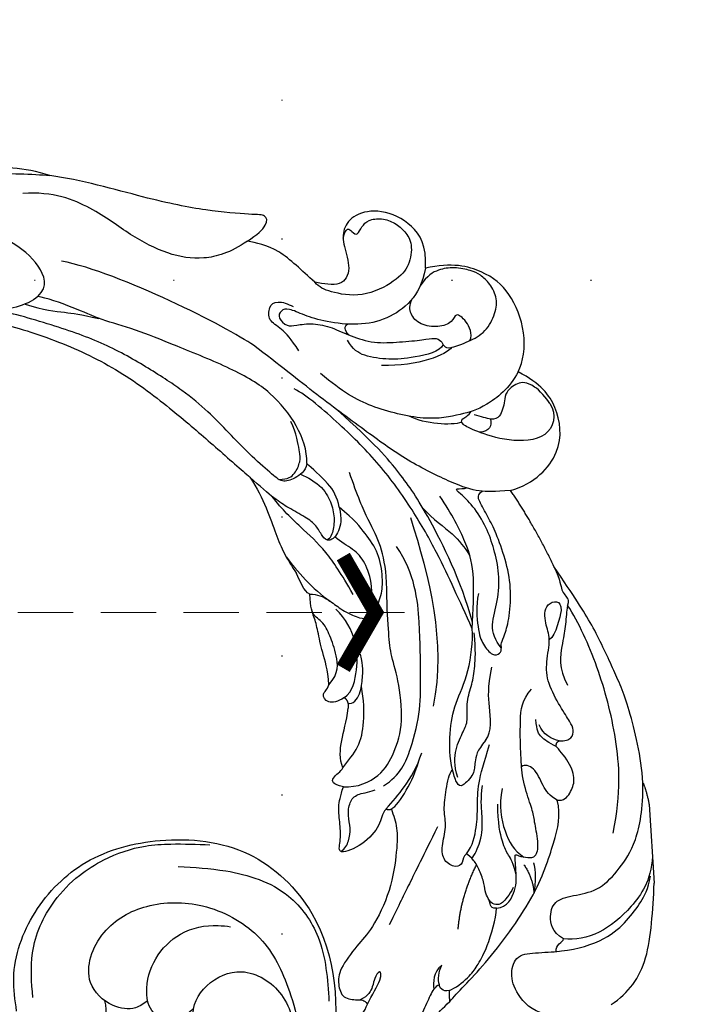
# Model space of a CAD drawing. Units: millimetres. Extents: x 2277 to 6477, y 1967 to 3452.
# Drawn here: x 5207 to 5284, y 2534 to 2647 of the extents above; entities that cross this region are included whole.
import ezdxf
from ezdxf.xclip import XClip

# ---------------------------------------------------------------- set-up
doc = ezdxf.new("R2010")
doc.units = ezdxf.units.MM
doc.header["$XCLIPFRAME"] = 2
doc.linetypes.add('DOT', pattern=[6.35, 0, -6.35])
doc.linetypes.add('HIDDEN', pattern=[9.525, 6.35, -3.175])
for name, color, linetype in [('A-04.尺寸標註', 4, 'Continuous'), ('H-08.木作(細線)', 8, 'Continuous'), ('IE-DIM', 3, 'Continuous'), ('文字', 4, 'Continuous'), ('格子', 1, 'Continuous')]:
    doc.layers.add(name, color=color, linetype=linetype)
doc.styles.add('CHINA', font='SIMPLEX.shx')
doc.styles.add('新細明體', font='txt')
doc.dimstyles.new('5', dxfattribs={"dimtxt": 12.5, "dimasz": 3.75, "dimexe": 2.5, "dimexo": 2.5, "dimgap": 1.5, "dimtad": 2, "dimdec": 0, "dimtxsty": '新細明體', "dimblk": 'ARCHTICK', "dimcen": 5, "dimclrd": 8, "dimclre": 8, "dimclrt": 4, "dimadec": 0, "dimazin": 0, "dimtfac": 1, "dimtdec": 0, "dimtix": 1, "dimtmove": 2, "dimatfit": 3, "dimldrblk": 'OPEN90', "dimfxl": 1.25, "dimlwd": 9, "dimlwe": 9, "dimarcsym": 0})
doc.dimstyles.new('DN-1', dxfattribs={"dimtxt": 2.6, "dimasz": 1, "dimexe": 1, "dimexo": 2, "dimgap": 0.5, "dimtad": 1, "dimdec": 0, "dimzin": 9, "dimdsep": 46, "dimtxsty": 'CHINA', "dimblk": 'ARCHTICK', "dimcen": 2, "dimdle": 1, "dimclrd": 5, "dimclre": 8, "dimclrt": 4, "dimadec": 1, "dimazin": 2, "dimtfac": 0.416667, "dimtdec": 0, "dimtix": 1, "dimtmove": 2, "dimatfit": 0, "dimldrblk": 'CCC', "dimfxl": 4, "dimfxlon": 1, "dimtzin": 0, "dimlwd": 25, "dimlwe": 25, "dimarcsym": 0})

# ---------------------------------------------------------------- blocks, each defined once
blk = doc.blocks.new('SE-21104L')
at = {"layer": 'H-08.木作(細線)'}
for points, knots in [([(-93.32, 27.75), (-99.79, 25.15), (-111.7, 20.3), (-129.88, 8.68), (-147.42, -3.74), (-165.28, -20.92), (-179.75, -41.76), (-190.45, -64.05), (-191.27, -84.41), (-188.75, -99.01), (-181.07, -107.92), (-172.94, -111.22), (-168.57, -109.56), (-166.85, -108.91)], [0.990662, 0.990662, 0.990662, 0.990662, 21.854071, 39.502694, 65.540772, 86.262315, 113.399079, 141.622029, 158.549845, 174.119634, 184.505004, 192.833961, 198.21032, 198.21032, 198.21032, 198.21032]), ([(-164.19, -99.09), (-164.59, -98.68), (-165.49, -97.58), (-165.29, -94.67), (-162.47, -91.17), (-156.34, -92.78), (-152.88, -97.95), (-152.18, -104.71), (-155.26, -111.68), (-161.25, -115.35), (-166.66, -117.27), (-171.24, -117.16)], [0.792191, 0.792191, 0.792191, 0.792191, 2.441364, 5.066682, 8.922326, 14.956776, 20.762434, 27.115325, 34.293103, 41.939948, 51.111512, 51.111512, 51.111512, 51.111512]), ([(-164.61, -104.44), (-164.68, -104.37), (-164.74, -104.31), (-164.8, -104.24), (-165.35, -103.66), (-166.51, -102.43), (-165.8, -99.55), (-161.45, -98.12), (-156.12, -100.76), (-154.77, -105.35), (-154.82, -107.31), (-154.83, -107.79)], [-0.258586, -0.258586, -0.258586, -0.258586, 0, 0, 0, 2.309429, 4.838034, 7.255379, 15.016869, 19.442815, 20.890477, 20.890477, 20.890477, 20.890477])]:
    blk.add_open_spline(points, degree=3, knots=knots, dxfattribs=at)
for points in [[(-166.79, -84.21), (-163.07, -83.53), (-155.3, -85.26), (-149.02, -90.56), (-145.73, -98.79), (-146.34, -109.07), (-152.46, -116.94), (-168.62, -120.68), (-179.61, -117.07), (-189.75, -104.66), (-192.16, -92.08), (-191.21, -67.63), (-182.81, -39.84), (-167.1, -17.8), (-151.63, -1.82), (-130.95, 14.92)], [(-165.07, -85.92), (-159.97, -85.4), (-153.82, -87.35), (-150.59, -89.94), (-148.55, -92.57), (-146.53, -97.16), (-146.02, -100.04), (-145.67, -104.54)], [(-165.51, -111.38), (-165.81, -109.92), (-166.85, -108.91), (-167.66, -106.89), (-165.59, -104.55), (-161.87, -105.69), (-159.87, -109.52), (-162.07, -114.33), (-167.44, -116.55), (-174.6, -116.55), (-182.39, -112.7), (-187.69, -107.01), (-191.04, -99.13)], [(-148.51, -101.15), (-148.5, -106.64), (-150.7, -114.07), (-155.07, -117.9), (-162.31, -119.84)]]:
    blk.add_spline(points, degree=3, dxfattribs=at)
blk.add_open_spline([(-169.74, -93.89), (-168.01, -94.54), (-165.71, -94.69), (-164.67, -94.2)], degree=3, dxfattribs=at)
blk = doc.blocks.new('SE-21090L')
at = {"layer": 'H-08.木作(細線)'}
blk.add_lwpolyline([(-71.15, 15.93), (-71.15, 24.98)], dxfattribs=at)
for points, degree in [([(-45.74, 35.02), (-45.19, 35.2), (-44.63, 36.09), (-43.63, 38.03), (-42.34, 40.32), (-40.85, 41.81), (-38.87, 42.39), (-36.73, 41.95), (-36.05, 40.55), (-36, 38.17), (-36.94, 37.63), (-37.34, 36.69)], 3), ([(-43.39, 41.81), (-43.21, 40.98), (-43.61, 39.92), (-44.73, 38.8), (-45.93, 37.78), (-46.81, 37)], 3), ([(-65.27, 38.6), (-67.42, 37.36), (-70.1, 34.19), (-70.75, 28.17), (-71.15, 24.98)], 3), ([(-57.79, 39.26), (-56.04, 38.69), (-54.42, 36.64), (-53.89, 34.23), (-54.77, 32.07), (-57.22, 32.1), (-59.4, 32.1), (-59.99, 32.07)], 3), ([(-46.81, 37), (-47.7, 36.1), (-50.86, 33.45), (-57.6, 25.58), (-60.07, 19.27), (-60.98, 16.55), (-60.64, 14.72)], 3), ([(-46.81, 37), (-46.81, 36.14), (-46.84, 35.74)], 2), ([(-41.56, 14.52), (-41.75, 15.21), (-42.16, 16.74), (-41.93, 19.04), (-40.94, 23.91), (-38.35, 28.31), (-36.67, 29.75), (-34.29, 32.59), (-34.1, 34.17), (-34.48, 35.93), (-36.34, 36.15), (-37.03, 36.15), (-37.34, 36.69)], 3), ([(-37.34, 36.69), (-37.92, 35.69), (-39.35, 33.7), (-39.02, 32.76), (-38.27, 33.86), (-38.17, 34.6), (-37.52, 35.77), (-36.55, 36.14)], 3), ([(-46.84, 35.74), (-47.51, 35.56), (-49.34, 34.29), (-50.13, 33.22), (-51.39, 31.52), (-52.73, 27.87), (-52.87, 26.68)], 3), ([(-46.84, 35.74), (-46.42, 35.85), (-45.85, 35.6), (-45.74, 35.16), (-45.74, 35.02)], 3), ([(-46.15, 32.78), (-45.1, 33.54), (-45.06, 34.69), (-45.06, 35.49)], 3), ([(-45.74, 35.02), (-45.58, 34.44), (-45.77, 33.48), (-46.15, 32.78)], 3), ([(-59.99, 32.07), (-61.86, 32.04), (-65.43, 31.04), (-67.78, 29.06), (-69.55, 27.06), (-70.37, 25.66), (-70.77, 24.16)], 3), ([(-59.4, 32.07), (-59.23, 31.38), (-60.32, 31.02), (-60.32, 30.7)], 3), ([(-71.15, 21.92), (-70.78, 24.73), (-68.37, 27.74), (-64.53, 30.57), (-61.63, 30.96), (-60.32, 30.7)], 3), ([(-60.32, 30.7), (-59.05, 29.79), (-58.81, 27.85), (-59.61, 26.09), (-62.06, 25.78), (-64.94, 25.39), (-67.29, 23.05), (-69.4, 20.4), (-70.44, 16.37), (-70.61, 13.38)], 3), ([(-48.31, 28.8), (-48.84, 25.1), (-50.91, 21.52)], 2), ([(-46.71, 16.9), (-44.86, 20.1), (-42.78, 23.7), (-41.82, 25.36), (-40.43, 27.78)], 3), ([(-52.87, 26.68), (-54.13, 26.68), (-55.37, 24.53), (-55.37, 22.7), (-55.37, 21.59), (-55.37, 20.51), (-55.69, 20.83), (-56.89, 21.15), (-57.77, 21.15), (-58.25, 19.8), (-57.86, 17.03), (-57.81, 15.93), (-57.14, 13.65), (-56.78, 11.52), (-56.81, 10.64)], 3), ([(-54.94, 24.41), (-54.4, 25.34), (-53.46, 26.28), (-52.82, 26.28), (-52.35, 26.15), (-52.02, 25.59)], 3), ([(-52.87, 26.68), (-52.4, 26.68), (-52.15, 26.25), (-52.15, 25.76), (-51.65, 24.88), (-51.7, 23.82), (-51.21, 22.18), (-50.68, 20.95), (-50.01, 20.36), (-49.82, 20.2)], 3), ([(-57.44, 21.74), (-57.75, 22.9), (-57.28, 25.22)], 2), ([(-56.34, 21.89), (-57.28, 23.52), (-57.28, 25.22)], 2), ([(-55.37, 22.99), (-55.16, 21.63), (-54.61, 20.61), (-54.05, 19.47), (-53.66, 16.91), (-53.81, 14.74)], 3), ([(-49.82, 20.2), (-49.41, 20.43), (-49.41, 21.3), (-48.57, 21.79), (-47.07, 20.9), (-47, 19.18), (-47.81, 16.92), (-47.5, 15.08), (-47.95, 12.72), (-48.44, 10.9), (-48.86, 10.48)], 3), ([(-54.41, 12.97), (-53.89, 14.92), (-54.26, 18.17), (-55.3, 20.2), (-56.4, 21.01)], 3), ([(-50.4, 20.76), (-50.76, 20.52), (-51.65, 18.63), (-51.8, 17.69), (-51.95, 15.93), (-51.87, 14), (-52.17, 12.49)], 3), ([(-49.82, 20.2), (-50.64, 19.38), (-51.25, 17), (-51.47, 14.97), (-51.6, 12.33), (-52.52, 9.92), (-53.3, 7.86)], 3), ([(-40.95, 14.46), (-40.41, 15), (-40.33, 16.2), (-38.06, 18.49), (-34.92, 19.43), (-35.53, 17.92), (-35.58, 15.83), (-35.43, 13.82), (-35.81, 12.65), (-36.22, 11.59)], 3), ([(-35.45, 18.99), (-35.99, 18.68), (-36.46, 17.86), (-36.79, 16.38), (-36.49, 14.96), (-36.78, 13.36), (-37.7, 12.44), (-38.93, 12.44), (-39.83, 12.19)], 3), ([(-70.61, 13.38), (-70.97, 14.43), (-71.15, 15.93)], 2), ([(-60.64, 14.72), (-61.38, 14.92), (-62.23, 14.06), (-62.92, 12.56), (-62.42, 10.55), (-61.18, 8.84), (-60.93, 8.58)], 3), ([(-60.64, 14.72), (-59.79, 14.23), (-59.09, 13.02), (-58.56, 11.45), (-58.16, 10.99)], 3), ([(-40.94, 14.48), (-41.8, 13.62), (-43.16, 12.26), (-44.85, 9.86), (-45.46, 8.29)], 3), ([(-41.56, 14.52), (-42.54, 13.96), (-44.37, 11.31), (-45.01, 9.32)], 3), ([(-41.56, 14.52), (-41.29, 14.68), (-40.94, 14.48)], 2), ([(-70.61, 13.38), (-70.61, 10.4), (-69.55, 4.13), (-68.1, 0.24), (-66.06, -5.14), (-64.14, -8.46), (-62.04, -12.1)], 3), ([(-52.87, 7.37), (-51.82, 8.42), (-51.42, 9.88), (-51.42, 11.04), (-49.78, 12.61), (-49.26, 12.15), (-49.02, 11.24), (-48.86, 10.48)], 3), ([(-49.42, 11.38), (-49.04, 9.95), (-49.3, 8.06), (-50.48, 6), (-51.03, 5.06), (-50.94, 2.71), (-51.78, 0.81), (-52.21, -1.12), (-52.44, -2.97), (-52.4, -5.08)], 3), ([(-40.84, 11.8), (-42.86, 10.67), (-44.35, 7.74), (-45.75, 3.14), (-45.89, -0.51), (-46.28, -6.16), (-46.06, -12.28), (-44.13, -15.58)], 3), ([(-36.22, 11.59), (-37.85, 11.79), (-40.72, 10.72), (-42.31, 8.11), (-43.67, 4.75), (-43.36, -0.54), (-42.59, -3.4), (-42.59, -5.7), (-42.59, -9.25), (-42.73, -11.54)], 3), ([(-36.22, 11.59), (-33.73, 10.86), (-35.84, 10.16), (-36.31, 9.42)], 3), ([(-56.81, 10.64), (-56.81, 8.46), (-56.98, 5.03), (-57.34, 3.01), (-58.53, 1.82)], 3), ([(-58.16, 10.99), (-57.95, 10.77), (-57.44, 10.48), (-56.97, 10.48), (-56.81, 10.64)], 3), ([(-48.86, 10.48), (-48.63, 9.11), (-48.77, 6.06), (-49.59, 2.88), (-51.56, -0.42), (-52.19, -4.14), (-52.19, -5.57)], 3), ([(-36.31, 9.42), (-36.99, 8.62), (-38.39, 7.2), (-39.11, 4.53), (-39.24, 1.77), (-39.06, 0.22)], 3), ([(-36.31, 9.42), (-35.97, 8.35), (-36.25, 6.28), (-37.06, 4.17), (-37.38, 2.61)], 3), ([(-61.32, 7.95), (-61.98, 8.04), (-62.84, 7.81), (-63.1, 6.81), (-62.76, 5.9), (-61.75, 4.16), (-60.37, 1.21), (-60.37, -1.15), (-61.19, -3.93), (-60.57, -5.49), (-60.57, -8.13), (-62.67, -8.28), (-62.53, -6.97)], 3), ([(-60.93, 8.58), (-60.93, 8.08), (-61.32, 7.95)], 2), ([(-61.32, 7.95), (-60.55, 7.74), (-59.46, 7.11), (-59.15, 5.96)], 3), ([(-60.93, 8.58), (-60.08, 8.09), (-59.2, 7.37), (-58.81, 6.62), (-58.81, 5.34)], 3), ([(-52.87, 7.37), (-53.75, 6.36), (-53.52, 3.17), (-53.52, 1.42), (-54.17, -1.01)], 3), ([(-47.18, 3.04), (-49.12, -4.21), (-47.71, -11.78), (-45.98, -18.75)], 3), ([(-37.38, 2.05), (-37.97, 2.28), (-38.97, 1.01), (-39.24, -0.78), (-39.42, -1.98), (-39.2, -3.48)], 3), ([(-37.01, 1.37), (-37.48, 1.75), (-37.38, 2.61)], 2), ([(-62.04, -12.1), (-62.72, -10.39), (-62.55, -9.23), (-63.62, -8.21), (-63.21, -7.51), (-62.91, -4.97), (-62.42, -3.3), (-61.77, -0.39), (-62.68, 1.62)], 3), ([(-37.01, 1.37), (-38.03, 0.78), (-38.76, -1.92), (-38.95, -4.85), (-37.79, -7.74), (-36.69, -8.84)], 3), ([(-37.01, 1.37), (-36.22, 1.83), (-34.98, 1.96), (-34.34, 0.7), (-35.11, 0.36), (-35.34, -0.23)], 3), ([(-35.34, -0.23), (-36.62, -1.5), (-36.46, -3.63), (-35.84, -5.92), (-35.09, -7.64), (-34.12, -8.21), (-33.96, -8.77)], 3), ([(-35.34, -0.23), (-35.34, -2), (-34.79, -4.06), (-34.47, -6.55), (-34.19, -8.15), (-33.78, -9.17), (-33.83, -10.75)], 3), ([(-53.17, -9.56), (-52.8, -8.16), (-52.8, -5.35), (-53.26, -3.65), (-54.35, -2.22), (-55.25, -2.46), (-55.45, -3.19), (-55.33, -3.64), (-55.89, -4.57), (-56.56, -6.53), (-57.03, -10.02), (-56.56, -13.25), (-55.62, -16.51), (-54.88, -18.23), (-53.88, -20.27), (-53.78, -20.91), (-54.38, -21.26)], 3), ([(-55.39, -3.13), (-54.72, -4.07), (-54.24, -5.85), (-55.42, -8.53), (-55.77, -11.69), (-55.31, -14.59), (-54.65, -17.02), (-53.2, -19.78), (-51.77, -21.21), (-51.08, -21.9), (-52.39, -21.64), (-52.61, -21.76)], 3), ([(-62.53, -6.97), (-62.32, -6.23), (-61.78, -4.19), (-60.95, -3.71)], 3), ([(-52.19, -5.57), (-52.45, -7.68), (-52.92, -11.67), (-52.32, -15.31), (-50.72, -18.88), (-49.48, -21.02)], 3), ([(-52.19, -5.57), (-51.57, -7.29), (-50.39, -10.34), (-48.84, -14.38), (-46.35, -19.59), (-42.88, -25.2), (-38.71, -29.89), (-34.97, -33.62), (-33.6, -34.41)], 3), ([(-52.28, -6.32), (-51.24, -11.33), (-47.67, -19.68), (-45.3, -23.69), (-42.38, -27.62), (-38.39, -31.65)], 3), ([(-33.83, -10.75), (-34.66, -10.75), (-36.04, -9.96), (-37.16, -8.84), (-39.08, -7.68), (-40.3, -7.43), (-41.12, -8.15), (-42.09, -10.09), (-42.36, -11.98), (-42.1, -15.02), (-40.7, -17.23), (-39.51, -18.96), (-37.87, -20.5)], 3), ([(-40.52, -7.7), (-40.85, -8.43), (-41.15, -11.47), (-40.44, -14.04), (-39.24, -15.63), (-37.78, -16.47), (-37.12, -17.14)], 3), ([(-31.43, -15.17), (-32.45, -13.6), (-34.23, -11.25), (-36.08, -9.82)], 3), ([(-38.79, -10.41), (-37.57, -12.9), (-36.06, -15.64), (-33.27, -18.53), (-31.37, -20.58), (-30.19, -22.31)], 3), ([(-33.83, -10.75), (-33.15, -11.15), (-32.83, -12.32), (-32.47, -13.23)], 3), ([(-62.04, -12.1), (-59.99, -17.16), (-57.64, -21.13)], 2), ([(-42.73, -11.54), (-42.73, -13.33), (-42.42, -15.88), (-41.19, -18.56), (-40, -21.69), (-39.31, -24.41)], 3), ([(-27.84, -24.63), (-29.33, -22.05), (-30.41, -17.4), (-31.41, -15.03), (-32.47, -13.23)], 3), ([(-47.45, -19.77), (-48.52, -18.4), (-50.99, -16.51), (-51.87, -15), (-52.47, -13.95)], 3), ([(-37.87, -20.5), (-38.09, -19.18), (-37.72, -17.59), (-36.43, -16.46), (-35.65, -17.3), (-35.13, -18.6), (-34, -19.6), (-31.93, -20.88), (-30.68, -21.81), (-28.93, -23.48), (-27.84, -24.63)], 3), ([(-33.67, -24.58), (-34.48, -24.22), (-36.29, -22.9), (-37.03, -20.91), (-37.31, -19.11), (-36.83, -17.33), (-36.48, -16.9), (-36.21, -16.83)], 3), ([(-57.64, -21.13), (-60.44, -21.75), (-64.16, -25.09), (-63.72, -30.59), (-61.94, -33.09), (-59.4, -34.7)], 3), ([(-57.64, -21.13), (-55.77, -21.13), (-54.1, -21.13), (-51.22, -22.27), (-45.92, -25.33), (-41.82, -28.76), (-36.26, -33.43), (-32.06, -37.3), (-29.26, -39.73)], 3), ([(-37.87, -20.5), (-37.7, -21.72), (-37.04, -23.2), (-35.01, -25.23), (-34.49, -25.75)], 3), ([(-31.16, -24.15), (-32.2, -24.1), (-33.07, -24.61), (-33.79, -26.14), (-33.79, -26.98), (-33.5, -29.23), (-32.96, -30.72)], 3), ([(31.01, -45.76), (29.88, -45.91), (25.17, -46.29), (11.64, -45.95), (5.35, -45.52), (-0.13, -44.44), (-7.48, -41.52), (-14.16, -37.67), (-20.12, -32.35), (-24.03, -28.44), (-27.01, -25.46), (-27.84, -24.63)], 3), ([(-34.49, -25.75), (-34.61, -27.3), (-33.83, -30.2), (-30.99, -34.29), (-26.8, -37.17), (-20.07, -40.38), (-15.77, -42.5), (-11.89, -43.78), (-9.13, -45.37), (-5.79, -46.74), (-4.91, -46.97)], 3), ([(-55.87, -29.47), (-55.99, -28.74), (-55.69, -27.99), (-54.5, -28.06)], 3), ([(-61.17, -32.82), (-60.33, -33.48), (-59.16, -33.51), (-57.76, -32.43), (-57.66, -31.47), (-57.33, -30.48), (-57.02, -29.69), (-55.99, -29.22), (-54.86, -29.87), (-54.04, -30.09)], 3), ([(-52.57, -29.31), (-51.24, -29.03), (-48.39, -29.36), (-46.55, -30.42)], 3), ([(-59.4, -34.7), (-58.31, -32.86), (-55.19, -30.78), (-52.7, -30.24), (-48.56, -29.66), (-41.98, -31.76), (-39.17, -33.66), (-36.72, -35.99)], 3), ([(-62.78, -30.83), (-62.5, -31.36), (-61.66, -32.51), (-61.17, -32.82)], 3), ([(-59.4, -34.7), (-60.08, -35.77), (-60.76, -39.13), (-59.1, -44.03), (-56.4, -46.54), (-52.61, -47.78), (-49.56, -47.27)], 3), ([(-51.99, -38), (-51.32, -37.21), (-48.03, -36.03), (-43.78, -36.46)], 3), ([(-51, -38.39), (-50.63, -37.58), (-47.29, -37.06), (-44.77, -37.01), (-41.71, -37.62), (-40.61, -38.5), (-40.07, -39.59)], 3), ([(-49.56, -47.27), (-49.1, -45.52), (-47.77, -43.43), (-44.8, -41.66), (-41.44, -41.16), (-37.66, -41.86), (-35.24, -42.78), (-33.51, -43.78), (-32.66, -43.55), (-32.16, -42.69), (-33.3, -41.56), (-34.17, -41.71), (-36.25, -41.87), (-38.42, -41.2), (-40.41, -40.07), (-43.1, -39), (-46.04, -39), (-48.88, -39.05), (-50.11, -39.27), (-50.86, -38.84), (-51.04, -38.16), (-51.62, -37.82), (-53.65, -38.44), (-55.81, -39.28), (-57.2, -41.31), (-57.63, -43.23), (-56.85, -45.06), (-55.77, -46.14), (-54.87, -46.66), (-52.83, -47.21), (-51.06, -47.06), (-49.73, -46.47), (-48.81, -45.28)], 3), ([(-54.1, -38.63), (-54.51, -39.41), (-53.84, -41.03), (-52.6, -42.04), (-52.34, -40.83), (-50.59, -40.36), (-48.48, -40.75), (-47.36, -42.17), (-47.42, -43.11), (-47.81, -43.87)], 3), ([(-34.43, -38.76), (-33.62, -40.16), (-32.57, -41.54), (-31.1, -42.4), (-31.29, -44.1), (-32.23, -44.74), (-33.53, -44.24), (-34.1, -43.86)], 3), ([(-40.28, -40.19), (-39.73, -40.83), (-39.84, -41.24), (-40.2, -41.45)], 3), ([(-29.26, -39.73), (-26.44, -41.97), (-14.55, -49.06), (-7.88, -50.84)], 3), ([(-3.37, -46.18), (-5.46, -45.32), (-8.16, -44.94), (-9.52, -44.58), (-11.73, -43.99)], 3), ([(-4.91, -46.97), (-6.19, -48.05), (-5.47, -50.51), (-2.45, -53.71), (3.84, -56.19), (10.58, -56.51), (16.38, -54.51), (21.66, -51.61), (27.02, -49.1), (34.93, -45.65), (40.31, -43.94)], 3), ([(-40.35, -51.32), (-40.73, -52.73), (-41.52, -51.93), (-41.97, -51.49), (-42.57, -52.54), (-43.29, -53.26), (-44.93, -53.39), (-46.43, -52.72), (-47.5, -51.66), (-48.31, -50.22), (-47.77, -47.64), (-46.2, -46.04), (-42.06, -44.28), (-38.2, -45.32), (-37.25, -45.86), (-36.76, -46.51)], 3), ([(-49.56, -47.27), (-49.89, -49.85), (-48.53, -52.52), (-44.86, -54.47), (-41.73, -54.06), (-40.31, -52.39), (-40.31, -50.54), (-41.07, -47.71), (-39.91, -45.7), (-37.75, -46.25), (-36.76, -46.51)], 3), ([(-4.91, -46.97), (-4.3, -46.46), (-2.26, -45.72), (0.41, -45.78), (2.46, -45.78), (6.59, -46.89)], 3), ([(-36.76, -46.51), (-35.33, -47.94), (-32.92, -50.79), (-30.27, -51.47), (-29.36, -51.72)], 3), ([(66.5, -66.75), (66.08, -62.6), (63.12, -54.5), (56.6, -49.39), (51.51, -47.75), (44.14, -48.02), (40.24, -49.01), (36.77, -49.83), (32.55, -51.34), (27.84, -53.83), (22.92, -56.21), (18.08, -58.75), (12.64, -60.38), (9.6, -61.02), (5.28, -61.38), (0.51, -61.58), (-5.22, -61.07), (-7.2, -60.73)], 3), ([(-29.36, -51.72), (-27.26, -50.5), (-24.1, -49.79), (-20.17, -50.71), (-15.95, -53.22), (-11.98, -56.72), (-7.49, -58.9), (-3.94, -58.88)], 3), ([(-29.36, -51.72), (-30.5, -52.37), (-31.88, -53.49), (-31.69, -54.67), (-30.36, -54.67), (-24.96, -55.47), (-18.57, -57.17), (-10.64, -60.05), (-7.2, -60.73)], 3), ([(-7.2, -60.73), (-4.29, -61.93), (1.18, -62.24), (7.75, -62.29), (16.93, -60.7), (25.8, -58.14), (31.66, -55.53), (41.24, -52.05), (50.7, -51.99), (58.2, -56.32), (62.05, -61.97), (62.82, -66.78), (63.12, -67.89), (63.7, -69.82), (66.01, -70)], 3)]:
    blk.add_open_spline(points, degree=degree, dxfattribs=at)
for points, knots in [([(-66.82, 18.95), (-68.06, 14.3), (-68.06, 7.98), (-66.44, -0.19), (-64.48, -5.44), (-63.31, -7.53)], [0, 0, 0, 0, 1, 2, 2.971881, 2.971881, 2.971881, 2.971881]), ([(-34.49, -25.75), (-34.25, -24.86), (-32.92, -24.09), (-31.5, -23.71), (-30.37, -24.84), (-27.93, -27.28), (-25.77, -29.9), (-23.57, -32.46), (-20.95, -35), (-16.85, -38.07), (-11.95, -41.26), (-6.13, -43.68), (-0.96, -45.53), (0.34, -45.77)], [0, 0, 0, 0, 1, 2, 3, 4, 5, 6, 7, 8, 9, 10, 10.982449, 10.982449, 10.982449, 10.982449]), ([(-62.78, -30.83), (-63.59, -29.42), (-62.51, -26.58), (-57.66, -26.71), (-53.94, -28.26), (-52.48, -29.1), (-52.48, -29.76), (-53.39, -30.02), (-53.71, -30.49)], [0, 0, 0, 0, 1, 2, 3, 4, 5, 5.941133, 5.941133, 5.941133, 5.941133])]:
    blk.add_open_spline(points, degree=3, knots=knots, dxfattribs=at)
blk = doc.blocks.new('_ArchTick')
at = {"color": 0, "linetype": 'ByBlock', "const_width": 0.15}
blk.add_lwpolyline([(-0.5, -0.5), (0.5, 0.5)], dxfattribs=at)
blk = doc.blocks.new('CCC')
at = {"layer": 'IE-DIM', "color": 4, "linetype": 'Continuous', "const_width": 0.432}
blk.add_lwpolyline([(-1.763, 1.611), (-0.837, 0.007), (-1.763, -1.597)], dxfattribs=at)
blk = doc.blocks.new('*D26')
at = {"layer": 'A-04.尺寸標註', "color": 8, "linetype": 'HIDDEN', "lineweight": 9, "ltscale": 0.5, "transparency": 16777216}
for p, q in [((5525.49, 3114.6), (5667.59, 3114.6)), ((4996.3, 2362.91), (5667.59, 2362.91))]:
    blk.add_line(p, q, dxfattribs=at)
at = {"layer": 'A-04.尺寸標註', "color": 8, "lineweight": 9, "ltscale": 0.5, "transparency": 16777216}
blk.add_line((5665.09, 2362.91), (5665.09, 3114.6), dxfattribs=at)
at = {"layer": 'DEFPOINTS', "color": 0, "ltscale": 0.5, "transparency": 16777216}
for p in [(5522.99, 3114.6), (5665.09, 3114.6), (4993.8, 2362.91)]:
    blk.add_point(p, dxfattribs=at)
at = {"layer": 'A-04.尺寸標註', "color": 8, "lineweight": 9, "ltscale": 0.5, "transparency": 16777216, "xscale": 3.75, "yscale": 3.75, "zscale": 3.75}
for p, rotation in [((5665.09, 3114.6), 90), ((5665.09, 2362.91), 270)]:
    blk.add_blockref('_ArchTick', p, dxfattribs=dict(at, rotation=rotation))
at = {"layer": 'A-04.尺寸標註', "color": 4, "ltscale": 0.5, "transparency": 16777216, "insert": (5673.67, 2738.75), "char_height": 12.5, "attachment_point": 5, "rotation": 90, "style": '新細明體'}
blk.add_mtext('752', dxfattribs=at)
blk = doc.blocks.new('_Open90')
at = {"color": 0, "linetype": 'ByBlock', "lineweight": -2}
for p, q in [((-0.5, 0.5), (0, 0)), ((0, 0), (-1, 0)), ((0, 0), (-0.5, -0.5))]:
    blk.add_line(p, q, dxfattribs=at)
blk = doc.blocks.new('*D27')
at = {"layer": 'A-04.尺寸標註', "color": 8, "linetype": 'HIDDEN', "lineweight": 9, "ltscale": 0.5, "transparency": 16777216}
for p, q in [((5589.11, 3025.27), (5589.11, 2286)), ((4939.45, 3009.46), (4939.45, 2286))]:
    blk.add_line(p, q, dxfattribs=at)
at = {"layer": 'A-04.尺寸標註', "color": 8, "lineweight": 9, "ltscale": 0.5, "transparency": 16777216}
blk.add_line((5589.11, 2288.5), (4939.45, 2288.5), dxfattribs=at)
at = {"layer": 'DEFPOINTS', "color": 0, "ltscale": 0.5, "transparency": 16777216}
for p in [(5589.11, 3027.77), (4939.45, 3011.96), (4939.45, 2288.5)]:
    blk.add_point(p, dxfattribs=at)
at = {"layer": 'A-04.尺寸標註', "color": 8, "lineweight": 9, "ltscale": 0.5, "transparency": 16777216, "xscale": 3.75, "yscale": 3.75, "zscale": 3.75, "rotation": 180}
blk.add_blockref('_ArchTick', (4939.45, 2288.5), dxfattribs=at)
at = {"layer": 'A-04.尺寸標註', "color": 8, "lineweight": 9, "ltscale": 0.5, "transparency": 16777216, "xscale": 3.75, "yscale": 3.75, "zscale": 3.75}
blk.add_blockref('_ArchTick', (5589.11, 2288.5), dxfattribs=at)
at = {"layer": 'A-04.尺寸標註', "color": 4, "ltscale": 0.5, "transparency": 16777216, "insert": (5264.28, 2279.93), "char_height": 12.5, "attachment_point": 5, "style": '新細明體'}
blk.add_mtext('650', dxfattribs=at)
blk = doc.blocks.new('格子')
at = {"layer": '格子', "linetype": 'DOT', "ltscale": 2.5}
for points in [[(300, 0), (300, -3000)], [(0, -500), (3000, -500)]]:
    blk.add_lwpolyline(points, dxfattribs=at)

msp = doc.modelspace()

# ---------------------------------------------------------------- block references
at = {"color": 242, "true_color": 0xcd2027, "rotation": 183.7700484326205}
msp.add_blockref('SE-21090L', (5207.79, 2568.16), dxfattribs=at)
at = {"layer": 'A-04.尺寸標註', "color": 169, "ltscale": 0.5, "true_color": 0x252b3c}
ref = msp.add_blockref('格子', (4937.62, 3117.21), dxfattribs=at)
XClip(ref).set_block_clipping_path([(-0.5679100038, -801.0663226368), (701.9217731272, 0.3416584138)])
at = {"layer": 'H-08.木作(細線)', "rotation": 84.62208072805636}
msp.add_blockref('SE-21104L', (5138.94, 2707.15), dxfattribs=at)

# ---------------------------------------------------------------- dimensions: what is measured, and where the dimension line sits
at = {"layer": 'A-04.尺寸標註', "color": 8, "ltscale": 0.5}
dim = msp.add_linear_dim(base=(5665.09, 3114.6), p1=(4993.8, 2362.91), p2=(5522.99, 3114.6), angle=90, dimstyle='5', dxfattribs=at)
dim.commit()
dim.dimension.update_dxf_attribs({"geometry": '*D26', "text_midpoint": (5673.67, 2738.75)})
dim = msp.add_linear_dim(base=(4939.45, 2288.5), p1=(5589.11, 3027.77), p2=(4939.45, 3011.96), dimstyle='5', dxfattribs=at)
dim.commit()
dim.dimension.update_dxf_attribs({"geometry": '*D27', "text_midpoint": (5264.28, 2279.93)})

# ---------------------------------------------------------------- leaders
at = {"layer": '文字', "color": 4, "linetype": 'HIDDEN'}
msp.add_leader([(5251.74, 2579), (4924.54, 2579), (4783.33, 2579)], dimstyle='DN-1', override={"dimasz": 4, "dimtad": 0, "dimclrd": 8, "dimlwd": 15}, dxfattribs=at)

doc.saveas('drawing.dxf')
